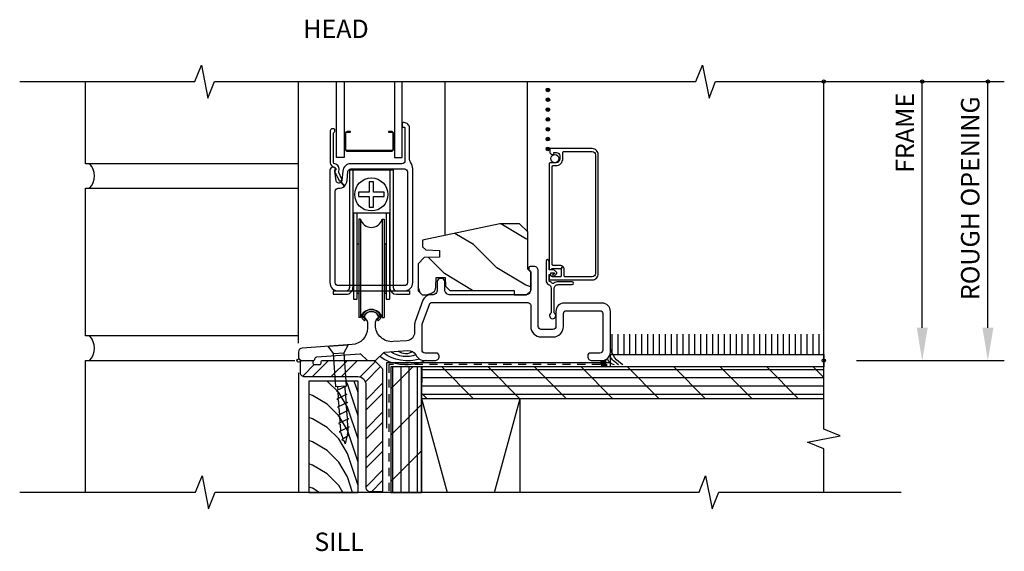
# Model space of a CAD drawing. Units: inches. Extents: x 0.9 to 28.8, y 13.9 to 33.
# Drawn here: x 3.6 to 18.6, y 13.9 to 22 of the extents above; entities that cross this region are included whole.
import ezdxf
from ezdxf.enums import TextEntityAlignment as Align

# ---------------------------------------------------------------- set-up
doc = ezdxf.new("R2010")
doc.units = ezdxf.units.IN
doc.header["$LTSCALE"] = 0.5
doc.header["$MEASUREMENT"] = 0
doc.header["$PDMODE"] = 33
doc.header["$PDSIZE"] = 0.05
doc.linetypes.add('DASHED2', pattern=[0.375, 0.25, -0.125])
for name, color, linetype in [('Pel_Clad', 63, 'Continuous'), ('Pel_CS-Cross Section', 7, 'Continuous'), ('Pel_CS-Hardware', 53, 'Continuous'), ('Pel_CS-IG', 2, 'Continuous'), ('Pel_CS-Reinforcement', 11, 'Continuous'), ('Pel_CS-Sealant', 40, 'Continuous'), ('Pel_CS-Weatherstrip', 8, 'Continuous'), ('Pel_Dim', 1, 'Continuous'), ('Pel_Hatch', 7, 'Continuous'), ('Pel_Tape', 210, 'Continuous'), ('Pel_TXT', 255, 'Continuous'), ('Pel_Wall', 9, 'Continuous'), ('Pel_Weather Barrier', 240, 'DASHED2')]:
    doc.layers.add(name, color=color, linetype=linetype)
doc.layers.add('Pel_Defpoints', color=7, linetype='Continuous', plot=False)
doc.layers.add('Pel_Points', color=7, linetype='Continuous', plot=False)
doc.styles.add('Arial', font='ARIAL.TTF')
doc.styles.get("Standard").update_dxf_attribs({"font": 'ARIAL.TTF'})
doc.dimstyles.new('3 inch Scale', dxfattribs={"dimtxt": 0.28, "dimasz": 0.5, "dimexe": 0.25, "dimexo": 0.5, "dimgap": 0.125, "dimtad": 1, "dimdec": 4, "dimzin": 10, "dimdsep": 46, "dimlunit": 5, "dimtxsty": 'Arial', "dimcen": 0.09, "dimclrd": 256, "dimclre": 256, "dimclrt": 255, "dimadec": 3, "dimazin": 0, "dimtfac": 0.75, "dimtdec": 4, "dimtofl": 0, "dimtmove": 2, "dimatfit": 3, "dimfxl": 0, "dimfrac": 2, "dimtolj": 1, "dimtzin": 0, "dimlwd": -1, "dimlwe": -1, "dimarcsym": 0})

# ---------------------------------------------------------------- blocks, each defined once
blk = doc.blocks.new('*D15')
at = {"layer": 'Pel_Defpoints', "color": 0}
for p in [(15.815, 21.058), (17.314, 21.058), (15.814, 16.808)]:
    blk.add_point(p, dxfattribs=at)
at = {"layer": 'Pel_Dim'}
for p, q in [((17.314, 17.308), (17.314, 21.058)), ((16.314, 16.808), (17.564, 16.808))]:
    blk.add_line(p, q, dxfattribs=at)
blk.add_solid([(17.231, 17.308), (17.398, 17.308), (17.314, 16.808)], dxfattribs=at)
at = {"layer": 'Pel_Dim', "color": 255, "insert": (17.049, 20.277), "char_height": 0.28, "attachment_point": 5, "rotation": 90, "style": 'Arial'}
blk.add_mtext('\\A1;FRAME', dxfattribs=at)
blk = doc.blocks.new('_None')
blk = doc.blocks.new('*D16')
at = {"layer": 'Pel_Defpoints', "color": 0}
for p in [(15.815, 21.058), (18.314, 21.058), (15.815, 16.808)]:
    blk.add_point(p, dxfattribs=at)
at = {"layer": 'Pel_Dim'}
for p, q in [((18.314, 17.308), (18.314, 21.058)), ((16.315, 16.808), (18.564, 16.808))]:
    blk.add_line(p, q, dxfattribs=at)
blk.add_solid([(18.231, 17.308), (18.398, 17.308), (18.314, 16.808)], dxfattribs=at)
at = {"layer": 'Pel_Dim', "color": 255, "insert": (18.045, 19.281), "char_height": 0.28, "attachment_point": 5, "rotation": 90, "style": 'Arial'}
blk.add_mtext('\\A1;ROUGH OPENING', dxfattribs=at)
blk = doc.blocks.new('F2ASPSV')
at = {"layer": 'Pel_Hatch'}
h = blk.add_hatch(dxfattribs=at)
h.set_pattern_fill('WOOD', color=2, scale=0.125, angle=45, style=0)
h.set_pattern_definition([(135, (-0.5679, -0.96024), (1e-16, 0.707107), [0.5, -4.5]), (135, (-1.54016, 0.1888), (1e-16, 0.707107), [0.5, -2]), (108.435, (-0.92144, -1.3138), (-4e-08, 0.707107), [1.11803, -10.0623]), (149.036, (0.66955, -2.55123), (-2e-08, 0.70711), [0.5154, -3.60772]), (149.036, (-0.12595, -1.9325), (-2e-08, 0.70711), [0.5154, -3.60772]), (149.036, (1.6418, -2.28607), (-2e-08, 0.70711), [0.5154, -3.60772]), (120.964, (-1.275, -0.25314), (2e-08, 0.707107), [0.5154, -20.10014]), (120.9638, (-4.81053, 6.11083), (2e-08, 0.707107), [0.5154, -20.10014]), (120.9638, (-8.34606, 11.76768), (2e-08, 0.707107), [0.51539, -20.10014]), (161.565, (-2.33565, 0.8075), (4e-08, 0.70711), [0.559, -10.62132]), (161.565, (4.7354, -1.3138), (4e-08, 0.70711), [0.559, -10.6213]), (161.565, (1.1999, 0.1004), (4e-08, 0.7071), [0.559, -10.6213])])
edge = h.paths.add_edge_path()
edge.add_line((2.097, 1.266), (2.233, 1.266))
edge.add_line((2.233, 1.266), (2.238, 1.132))
edge.add_line((2.238, 1.132), (2.302, 1.07))
edge.add_line((2.302, 1.07), (3.286, 1.07))
edge.add_line((3.286, 1.07), (3.286, 1))
edge.add_line((3.286, 1), (3.474, 1))
edge.add_line((3.474, 1), (3.536, 1.062))
edge.add_line((3.536, 1.062), (3.536, 1.348))
edge.add_line((3.536, 1.348), (3.49, 1.394))
edge.add_line((3.49, 1.394), (3.49, 1.959))
edge.add_line((3.49, 1.959), (3.365, 2.084))
edge.add_line((3.365, 2.084), (3.067, 2.084))
edge.add_line((3.067, 2.084), (1.89, 1.834))
edge.add_line((1.89, 1.834), (1.89, 1.734))
edge.add_line((1.89, 1.734), (1.937, 1.685))
edge.add_line((1.937, 1.685), (2.147, 1.678))
edge.add_line((2.147, 1.678), (2.147, 1.578))
edge.add_line((2.147, 1.578), (1.914, 1.57))
edge.add_line((1.914, 1.57), (1.82, 1.473))
edge.add_line((1.82, 1.473), (1.82, 1.062))
edge.add_line((1.82, 1.062), (1.882, 1))
edge.add_line((1.882, 1), (1.944, 1))
edge.add_line((1.944, 1), (2.015, 1.022))
edge.add_arc((1.983, 1.126), 0.109, 287, 358)
edge.add_line((2.092, 1.122), (2.097, 1.266))
at = {"layer": 'Pel_Clad'}
for points in [[(4.566, 3.136, 0.414214), (4.472, 3.23), (3.831, 3.23, 0.414214), (3.826, 3.225), (3.826, 3.185, 0.414214), (3.871, 3.14), (3.886, 3.14, 0.414214), (3.891, 3.145), (3.891, 3.17), (3.931, 3.17, -0.414214), (3.981, 3.12), (3.981, 3.077, -0.414214), (3.919, 3.015), (3.836, 3.015, 0.414214), (3.816, 2.995), (3.816, 1.407, 0.776243), (3.858, 1.397, -0.273947), (3.872, 1.405), (3.985, 1.405, -0.198912), (3.996, 1.4), (4.028, 1.432, 0.198912), (3.985, 1.45), (3.877, 1.45, -0.414214), (3.861, 1.466), (3.861, 2.954, -0.414214), (3.877, 2.97), (3.919, 2.97, 0.414214), (4.026, 3.077), (4.026, 3.169, -0.414214), (4.042, 3.185), (4.472, 3.185, -0.414214), (4.521, 3.136), (4.521, 1.324, -0.414214), (4.472, 1.275), (4.062, 1.275, -0.414214), (4.046, 1.291), (4.046, 1.389, 0.198912), (4.028, 1.432), (3.996, 1.4, -0.198912), (4.001, 1.389), (4.001, 1.291, -0.414214), (3.985, 1.275), (3.872, 1.275, -0.273947), (3.858, 1.283, 0.776243), (3.816, 1.272), (3.816, 1.235, 0.414214), (3.821, 1.23), (4.472, 1.23, 0.414214), (4.566, 1.324)], [(3.954, 1.202, 0.180408), (3.884, 1.176, -0.403154), (3.863, 1.177, 0.109195), (3.825, 1.203, -0.305756), (3.816, 1.217), (3.816, 1.313), (3.841, 1.313), (3.841, 1.335), (3.893, 1.335, -0.668179), (3.897, 1.327), (3.87, 1.3), (3.888, 1.282), (3.933, 1.328, 0.414214), (3.933, 1.342), (3.875, 1.4), (3.873, 1.4), (3.873, 1.38), (3.816, 1.38), (3.816, 1.515, 1), (3.771, 1.515), (3.771, 1.217, 0.305756), (3.809, 1.161, -0.305756), (3.847, 1.104), (3.847, 0.736, -0.232386), (3.841, 0.723, 2.931619), (3.899, 0.723, -0.232386), (3.892, 0.736), (3.892, 1.095, -0.414214), (3.954, 1.157), (4.168, 1.157, 1), (4.168, 1.202)]]:
    blk.add_lwpolyline(points, format="xyb", close=True, dxfattribs=at)
at = {"layer": 'Pel_CS-Cross Section', "color": 4}
for points in [[(1.707, 3.022, -0.155717), (1.69, 3.074), (1.69, 3.545, 0.414214), (1.61, 3.625), (1.598, 3.625, 0.414214), (1.578, 3.605), (1.578, 3.575, 0.414214), (1.598, 3.555), (1.61, 3.555, -0.414214), (1.62, 3.545), (1.62, 3.045, -0.414214), (1.575, 3), (0.797, 3, 0.388879), (0.673, 2.886), (0.66, 2.742, -0.187597), (0.647, 2.716), (0.699, 2.659, 0.187597), (0.74, 2.744), (0.752, 2.879, -0.388879), (0.797, 2.92), (1.614, 2.92, -0.414214), (1.659, 2.875), (1.659, 1.187, -0.414214), (1.614, 1.142), (0.603, 1.142, -0.414214), (0.558, 1.187), (0.558, 2.58, -0.414214), (0.603, 2.625), (0.611, 2.625, 0.187597), (0.699, 2.659), (0.647, 2.716, -0.187597), (0.62, 2.705), (0.613, 2.705, -0.3714), (0.574, 2.739), (0.552, 2.886, -0.270381), (0.555, 2.895, 0.713422), (0.538, 2.945), (0.523, 2.945, 0.414214), (0.478, 2.9), (0.478, 1.187, 0.414214), (0.603, 1.062), (1.614, 1.062, 0.414214), (1.739, 1.187), (1.739, 2.921, 0.155717)], [(0.534, 3.466, -0.298217), (0.543, 3.48, 0.298217), (0.552, 3.494), (0.552, 3.511, 0.414214), (0.532, 3.531), (0.515, 3.531, 0.414214), (0.484, 3.5), (0.484, 3.015, 0.365781), (0.542, 2.946, -0.651287), (0.557, 2.894, 0.341201), (0.553, 2.875), (0.612, 2.748, 0.29148), (0.63, 2.737), (0.641, 2.737, 0.54861), (0.659, 2.765), (0.613, 2.864, -0.204464), (0.612, 2.888, 0.477304), (0.551, 2.996, -0.368114), (0.534, 3.015)], [(3.651, 1.37, 0.414214), (3.589, 1.432), (3.527, 1.432, 0.414214), (3.507, 1.412), (3.507, 1.39, 0.33478), (3.522, 1.371, -0.33478), (3.536, 1.352), (3.536, 1.08, -0.414214), (3.456, 1), (2.308, 1, -0.414214), (2.228, 1.08), (2.228, 1.205, 0.414214), (2.183, 1.25), (2.158, 1.25, 0.414214), (2.113, 1.205), (2.113, 1.08, -0.414214), (2.033, 1), (2.011, 1, 0.315299), (1.894, 0.918), (1.777, 0.597, 0.087489), (1.767, 0.542), (1.767, 0.427, -0.39391), (1.651, 0.302), (1.44, 0.288, -0.434812), (1.173, 0.537), (1.173, 0.584, -0.176327), (1.183, 0.613), (1.205, 0.639, 0.322788), (1.209, 0.692, 0.177918), (1.146, 0.741, 0.147187), (1.074, 0.741, 0.177918), (1.011, 0.692, 0.322788), (1.015, 0.639), (1.037, 0.613, -0.176327), (1.048, 0.584), (1.048, 0.493, -0.39391), (0.815, 0.244), (0.056, 0.191, 0.39391), (0, 0.131), (0, 0.06, 0.414214), (0.06, 0), (0.219, 0, 0.386978), (0.25, 0.028, -0.367044), (0.279, 0.056), (0.931, 0.102, -0.217121), (0.955, 0.093), (1.038, 0.009, 0.198912), (1.06, 0), (1.16, 0, 0.198912), (1.182, 0.009), (1.292, 0.119, -0.180829), (1.312, 0.128), (1.665, 0.153, -0.298586), (1.785, 0.086, 0.279674), (1.927, 0), (2.079, 0, 0.414214), (2.142, 0.062), (2.142, 0.07, 0.414214), (2.097, 0.115), (1.927, 0.115, -0.414214), (1.882, 0.16), (1.882, 0.542, -0.087489), (1.885, 0.557), (1.993, 0.855, -0.315299), (2.036, 0.885), (3.491, 0.885, -0.414214), (3.536, 0.84), (3.536, 0.52, 0.414214), (3.696, 0.36), (3.875, 0.36, 0.414214), (4.035, 0.52), (4.035, 0.715, -0.414214), (4.08, 0.76), (4.59, 0.76, -0.414214), (4.635, 0.715), (4.635, 0.16, -0.414214), (4.59, 0.115), (4.45, 0.115, 0.414214), (4.405, 0.07), (4.405, 0.062, 0.414214), (4.468, 0), (4.62, 0, 0.414214), (4.75, 0.13), (4.75, 0.75, 0.414214), (4.625, 0.875), (4.045, 0.875, 0.414214), (3.92, 0.75), (3.92, 0.52, -0.414214), (3.875, 0.475), (3.696, 0.475, -0.414214), (3.651, 0.52)]]:
    blk.add_lwpolyline(points, format="xyb", close=True, dxfattribs=at)
at = {"layer": 'Pel_CS-Cross Section', "color": 3, "flags": 128}
blk.add_lwpolyline([(2.097, 1.266), (2.233, 1.266), (2.238, 1.132), (2.302, 1.07), (3.286, 1.07), (3.286, 1), (3.474, 1), (3.536, 1.062), (3.536, 1.348), (3.49, 1.394), (3.49, 1.959), (3.365, 2.084), (3.067, 2.084), (1.89, 1.834), (1.89, 1.734), (1.937, 1.685), (2.147, 1.678), (2.147, 1.578), (1.914, 1.57), (1.82, 1.473), (1.82, 1.062), (1.882, 1), (1.944, 1), (2.015, 1.022, 0.320103), (2.092, 1.122)], format="xyb", close=True, dxfattribs=at)
at = {"layer": 'Pel_CS-Hardware'}
for p, q in [((0.778, 2.905), (1.44, 2.905)), ((0.778, 2.905), (0.778, 1.113)), ((0.828, 2.905), (0.828, 1.113)), ((1.39, 2.905), (1.39, 1.112)), ((1.44, 2.905), (1.44, 1.112)), ((0.828, 2.249), (1.39, 2.249)), ((0.837, 2.249), (0.837, 0.935)), ((0.887, 2.249), (0.887, 0.935)), ((0.944, 2.153), (0.916, 2.153)), ((0.916, 2.153), (0.916, 0.656)), ((0.944, 2.153), (0.944, 0.656)), ((1.274, 2.153), (1.302, 2.153)), ((1.274, 2.153), (1.274, 0.656)), ((1.302, 2.153), (1.302, 0.656)), ((1.333, 2.249), (1.333, 0.935)), ((1.383, 2.249), (1.383, 0.935)), ((0.89, 1.779), (0.916, 1.779)), ((0.89, 1.779), (0.89, 1.029)), ((1.302, 1.779), (1.328, 1.779)), ((1.328, 1.779), (1.328, 1.029)), ((0.528, 1.062), (0.727, 1.062)), ((0.528, 1.062), (0.528, 1.011)), ((1.49, 1.062), (1.69, 1.062)), ((1.69, 1.062), (1.69, 1.011)), ((0.528, 1.011), (0.727, 1.011)), ((0.837, 0.935), (0.887, 0.935)), ((0.89, 1.029), (0.916, 1.029)), ((1.302, 1.029), (1.328, 1.029)), ((1.333, 0.935), (1.383, 0.935)), ((1.491, 1.011), (1.69, 1.011)), ((0.944, 0.656), (0.916, 0.656)), ((1.274, 0.656), (1.302, 0.656))]:
    blk.add_line(p, q, dxfattribs=at)
for points in [[(2.228, 4.25), (2.228, 1.906, 0.414214)], [(3.489, 1.96), (3.489, 4.25, 0.155717)]]:
    blk.add_lwpolyline(points, format="xyb", dxfattribs=at)
blk.add_lwpolyline([(1.142, 2.564), (1.142, 2.725), (1.076, 2.725), (1.076, 2.564), (0.915, 2.564), (0.915, 2.498), (1.076, 2.498), (1.076, 2.337), (1.142, 2.337), (1.142, 2.498), (1.303, 2.498), (1.303, 2.564)], close=True, dxfattribs=at)
blk.add_lwpolyline([(0.967, 0.675, 0.290504), (0.977, 0.633), (1.004, 0.606), (1.021, 0.624), (0.995, 0.651, -0.290504), (0.991, 0.667, -0.702874), (1.226, 0.667, -0.290504), (1.223, 0.651), (1.196, 0.624), (1.213, 0.606), (1.24, 0.633, 0.290504), (1.25, 0.675, 0.702874)], format="xyb", close=True, dxfattribs=at)
blk.add_circle((1.109, 2.531), 0.252, dxfattribs=at)
for centre, radius, start, end in [((1.109, 2.201), 0.172, 196.4024, 343.5976), ((0.727, 1.113), 0.051, 270, 0), ((0.727, 1.112), 0.101, 270, 0.5673), ((1.491, 1.112), 0.101, 180, 270), ((1.49, 1.112), 0.05, 180, 270), ((1.109, 0.607), 0.172, 16.4024, 163.5976)]:
    blk.add_arc(centre, radius, start, end, dxfattribs=at)
at = {"layer": 'Pel_CS-IG'}
for points in [[(0.696, 4.25), (0.696, 3.094), (0.579, 3.094), (0.579, 4.25)], [(1.462, 4.25), (1.462, 3.094), (1.579, 3.094), (1.579, 4.25)]]:
    blk.add_lwpolyline(points, dxfattribs=at)
at = {"layer": 'Pel_CS-IG', "flags": 128}
blk.add_lwpolyline([(1.436, 3.221, -0.414214), (1.416, 3.201), (0.741, 3.201, -0.414214), (0.721, 3.221), (0.721, 3.46, -0.414214), (0.741, 3.48), (0.789, 3.48), (0.789, 3.49), (0.741, 3.49, 0.414214), (0.711, 3.46), (0.711, 3.221, 0.414214), (0.741, 3.19), (1.416, 3.19, 0.414214), (1.447, 3.221), (1.447, 3.46, 0.414214), (1.416, 3.49), (1.369, 3.49), (1.369, 3.48), (1.416, 3.48, -0.414214), (1.436, 3.46)], format="xyb", close=True, dxfattribs=at)
at = {"layer": 'Pel_CS-Sealant'}
blk.add_circle((3.903, 3.077), 0.0625, dxfattribs=at)
at = {"layer": 'Pel_CS-Weatherstrip', "const_width": 0.0281}
for points in [[(3.812, 4.125, 1), (3.784, 4.125, 1)], [(3.812, 3.975, 1), (3.784, 3.975, 1)], [(3.812, 3.825, 1), (3.784, 3.825, 1)], [(3.812, 3.675, 1), (3.784, 3.675, 1)], [(3.812, 3.525, 1), (3.784, 3.525, 1)], [(3.812, 3.375, 1), (3.784, 3.375, 1)], [(3.812, 3.225, 1), (3.784, 3.225, 1)]]:
    blk.add_lwpolyline(points, format="xyb", close=True, dxfattribs=at)
at = {"layer": 'Pel_CS-Weatherstrip'}
for centre in [(3.798, 4.125), (3.798, 4.125), (3.798, 3.975), (3.798, 3.825), (3.798, 3.675), (3.798, 3.525), (3.798, 3.375), (3.798, 3.375), (3.798, 3.225)]:
    blk.add_circle(centre, 0.028, dxfattribs=at)
at = {"layer": 'Pel_Points'}
blk.add_point((0, 0), dxfattribs=at)
blk = doc.blocks.new('1.5 WD')
at = {"color": 9, "linetype": 'Continuous'}
for p, q in [((0.451, 0.219), (0.758, 0.24)), ((0.534, 0.109), (0.451, 0.219)), ((0.758, 0.24), (0.691, 0.12)), ((0.534, 0.109), (0.691, 0.12)), ((0.727, -0.389), (0.574, -0.462)), ((0.592, -0.398), (0.596, -0.452)), ((0.705, -0.399), (0.712, -0.506)), ((0.574, -0.462), (0.597, -0.469)), ((0.736, -0.513), (0.583, -0.587)), ((0.583, -0.587), (0.606, -0.594)), ((0.597, -0.469), (0.605, -0.576)), ((0.606, -0.594), (0.613, -0.701)), ((0.712, -0.506), (0.736, -0.513)), ((0.714, -0.524), (0.721, -0.631)), ((0.744, -0.638), (0.591, -0.711)), ((0.591, -0.711), (0.615, -0.719)), ((0.615, -0.719), (0.622, -0.826)), ((0.721, -0.631), (0.744, -0.638)), ((0.722, -0.649), (0.73, -0.755)), ((0.753, -0.763), (0.6, -0.836)), ((0.6, -0.836), (0.623, -0.843)), ((0.762, -0.887), (0.609, -0.961)), ((0.623, -0.843), (0.631, -0.95)), ((0.73, -0.755), (0.753, -0.763)), ((0.731, -0.773), (0.739, -0.88)), ((0.739, -0.88), (0.762, -0.887)), ((0.74, -0.898), (0.747, -1.005)), ((0.609, -0.961), (0.632, -0.968)), ((0.77, -1.012), (0.618, -1.086)), ((0.632, -0.968), (0.639, -1.075)), ((0.747, -1.005), (0.77, -1.012)), ((0.749, -1.023), (0.753, -1.083)), ((0.618, -1.086), (0.641, -1.093)), ((0.641, -1.093), (0.682, -1.197)), ((0.765, -1.138), (0.66, -1.208)), ((0.735, -1.158), (0.709, -1.267)), ((0.753, -1.083), (0.742, -1.13)), ((0.742, -1.13), (0.765, -1.138)), ((0.66, -1.208), (0.69, -1.219)), ((0.69, -1.219), (0.709, -1.267))]:
    blk.add_line(p, q, dxfattribs=at)
at = {"color": 9}
for p, q in [((0.57, -0.4), (0.534, 0.109)), ((0.691, 0.12), (0.727, -0.389)), ((0.727, -0.389), (0.57, -0.4))]:
    blk.add_line(p, q, dxfattribs=at)
blk = doc.blocks.new('sill support')
h = blk.add_hatch()
h.set_pattern_fill('STEEL', color=9, scale=2.5, style=0)
h.set_pattern_definition([(45, (-0.09375, -4.375), (-0.22097, 0.22097), []), (45, (-0.09375, -4.21875), (-0.22097, 0.22097), [])])
edge = h.paths.add_edge_path()
edge.add_line((1.031, -1.938), (1.031, -0.375))
edge.add_arc((0.906, -0.375), 0.125, 0, 90)
edge.add_line((0.906, -0.25), (0.094, -0.25))
edge.add_arc((0.094, -0.187), 0.0625, 180, 270, ccw=False)
edge.add_line((0.031, -0.188), (0.031, -0.02))
edge.add_arc((0.051, -0.02), 0.02, 90, 180, ccw=False)
edge.add_line((0.051, 0), (0.199, 0))
edge.add_arc((0.199, -0.02), 0.02, 0, 90, ccw=False)
edge.add_line((0.219, -0.02), (0.219, -0.042))
edge.add_arc((0.239, -0.042), 0.02, 180, 270)
edge.add_line((0.239, -0.062), (0.323, -0.062))
edge.add_arc((0.323, -0.042), 0.02, 270, 360)
edge.add_line((0.343, -0.042), (0.343, -0.02))
edge.add_arc((0.363, -0.02), 0.02, 90, 180, ccw=False)
edge.add_line((0.363, 0), (1.13, 0))
edge.add_arc((1.13, -0.062), 0.0625, 45, 90, ccw=False)
edge.add_line((1.175, -0.018), (1.263, -0.107))
edge.add_arc((1.219, -0.151), 0.0625, 0, 45, ccw=False)
edge.add_line((1.281, -0.151), (1.281, -1.98))
edge.add_arc((1.261, -1.98), 0.02, -90, 0, ccw=False)
edge.add_line((1.261, -2), (1.094, -2))
edge.add_arc((1.094, -1.937), 0.0625, 180, 270, ccw=False)
at = {"layer": 'Pel_CS-Reinforcement', "linetype": 'Continuous'}
blk.add_lwpolyline([(1.031, -1.938), (1.031, -0.375, 0.414214), (0.906, -0.25), (0.094, -0.25, -0.414214), (0.031, -0.188), (0.031, -0.02, -0.414214), (0.051, 0), (0.199, 0, -0.414214), (0.219, -0.02), (0.219, -0.042, 0.414214), (0.239, -0.062), (0.323, -0.062, 0.414214), (0.343, -0.042), (0.343, -0.02, -0.414214), (0.363, 0), (1.13, 0, -0.198912), (1.175, -0.018), (1.263, -0.107, -0.198912), (1.281, -0.151), (1.281, -1.98, -0.414214), (1.261, -2), (1.094, -2, -0.414214), (1.031, -1.938)], format="xyb", close=True, dxfattribs=at)
blk = doc.blocks.new('TdF2-2xbrk-S')
at = {"layer": 'Pel_Wall'}
h = blk.add_hatch(dxfattribs=at)
h.set_pattern_fill('_USER', color=256, scale=0.09, angle=90, style=0, pattern_type=0)
h.set_pattern_definition([(90, (-9.187365, -7.22445), (-0.09, 6e-18), [])])
h.paths.add_polyline_path([(8, 0.404), (4.75, 0.404), (4.75, 0.094), (8, 0.094)])
h = blk.add_hatch(dxfattribs=at)
h.set_pattern_fill('PLY', color=256, angle=90, style=0)
h.set_pattern_definition([(270, (-827.3745, 157.83601), (-0.125, -8e-18), []), (225, (-827.2495, 157.836), (-0.3535534, 0.3535534), [])])
h.paths.add_polyline_path([(1.406, -2.008), (1.875, -2.008), (1.875, -0.098), (1.406, -0.098)])
h = blk.add_hatch(dxfattribs=at)
h.set_pattern_fill('PLY', color=256, style=0)
h.set_pattern_definition([(180, (161.94395, 828.67278), (2e-17, 0.125), []), (135, (161.94395, 828.5478), (0.3535534, 0.3535534), [])])
h.paths.add_polyline_path([(1.876, -0.098), (1.875, -0.577), (8, -0.577), (8, -0.098)])
h = blk.add_hatch(dxfattribs=at)
h.set_pattern_fill('WOOD', color=256, scale=0.0625, angle=45, style=0)
h.set_pattern_definition([(135, (-8.76608, -7.5896), (1e-16, 0.3535534), [0.25, -2.25]), (135, (-9.25222, -7.01507), (1e-16, 0.3535534), [0.25, -1]), (108.435, (-8.94286, -7.76637), (-2e-08, 0.3535534), [0.559017, -5.031153]), (149.0362, (-8.14737, -8.3851), (-1e-08, 0.3535534), [0.257694, -1.80386]), (149.0362, (-8.5451, -8.07573), (-1e-08, 0.3535534), [0.257694, -1.80386]), (149.0362, (-7.66123, -8.2525), (-1e-08, 0.3535534), [0.257694, -1.80386]), (120.9638, (-9.11964, -7.23604), (1e-08, 0.3535534), [0.25769, -10.05007]), (120.9638, (-10.8874, -4.05406), (1e-08, 0.3535534), [0.25769, -10.05007]), (120.9638, (-12.65517, -1.22564), (1e-08, 0.3535534), [0.257694, -10.05007]), (161.565, (-9.64997, -6.7057), (2e-08, 0.353553), [0.27951, -5.31066]), (161.565, (-6.11443, -7.76637), (2e-08, 0.353553), [0.27951, -5.31066]), (161.565, (-7.8822, -7.05927), (2e-08, 0.353553), [0.27951, -5.31066])])
h.paths.add_polyline_path([(0.906, -0.312), (0.156, -0.312), (0.156, -2.008), (0.906, -2.008)])
at = {"color": 9}
blk.add_lwpolyline([(8, -2.008), (8, -1.346), (7.75, -1.246), (8.25, -1.146), (8, -1.046), (8, 4.25)], dxfattribs=at)
at = {"layer": 'Pel_Tape'}
blk.add_lwpolyline([(1.344, -1.031), (1.344, -0.031), (4.75, -0.031)], dxfattribs=at)
at = {"layer": 'Pel_Wall'}
for p, q in [((0, 0.267), (0, 4.25)), ((3.375, -0.098), (1.875, -0.098)), ((1.875, -0.099), (1.875, -2.008)), ((1.875, -0.579), (2.264, -2.008)), ((2.984, -2.008), (3.375, -0.577)), ((3.375, -2.008), (3.375, -0.577))]:
    blk.add_line(p, q, dxfattribs=at)
for points in [[(-0.008, 3), (-3.247, 3), (-3.247, 4.25)], [(-0.008, 0.375), (-3.247, 0.375), (-3.247, 2.625), (-0.008, 2.625)], [(-3.247, -2.008), (-3.247, 0), (-0.055, 0)], [(0, -0.188), (0, -2.008)]]:
    blk.add_lwpolyline(points, dxfattribs=at)
for points in [[(8, -0.098), (4.75, -0.098), (4.75, 0.094), (8, 0.094)], [(1.406, -2.008), (1.875, -2.008), (1.875, -0.098), (1.406, -0.098)], [(1.876, -0.098), (1.875, -0.577), (8, -0.577), (8, -0.098)], [(0.156, -2.008), (0.906, -2.008), (0.906, -0.312), (0.156, -0.312)]]:
    blk.add_lwpolyline(points, close=True, dxfattribs=at)
for centre in [(-3.372, 2.813), (-3.372, 0.188)]:
    blk.add_arc(centre, 0.265, 315, 45, dxfattribs=at)
at = {"layer": 'Pel_Wall', "extrusion": (0, 0, -1)}
for centre, major_axis, ratio, start_param, end_param in [((1.606, 0.203), (-0.455, 0.031), 0.58137, 3.889948, 5.617466), ((1.606, 0.265), (-0.414, 0.066), 0.633797, 4.002612, 5.466008), ((1.606, 0.328), (-0.329, 0.082), 0.773424, 3.957613, 5.164345), ((1.606, 0.39), (-0.065, 0.283), 0.759668, 2.820662, 3.844391)]:
    blk.add_ellipse(centre, major_axis=major_axis, ratio=ratio, start_param=start_param, end_param=end_param, dxfattribs=at)
at = {"layer": 'Pel_Wall'}
for centre, major_axis, ratio, start_param, end_param in [((4.679, -0.028), (-0.0017, -0.0953), 0.785144, 4.421026, 5.551593), ((4.696, -0.028), (0, -0.0915), 0.82373, 4.399405, 5.584103), ((4.713, -0.028), (0, -0.0915), 0.82373, 4.378012, 5.584103), ((4.731, -0.028), (0, -0.0915), 0.82373, 4.320891, 5.576441), ((4.749, -0.028), (0, -0.0915), 0.82373, 4.222432, 5.584103)]:
    blk.add_ellipse(centre, major_axis=major_axis, ratio=ratio, start_param=start_param, end_param=end_param, dxfattribs=at)
at = {"layer": 'Pel_Weather Barrier', "linetype": 'DASHED2'}
blk.add_lwpolyline([(4.594, -0.062), (1.375, -0.062), (1.375, -2.008)], dxfattribs=at)
at = {"layer": 'Pel_Wall'}
blk.add_blockref('sill support', (0, 0), dxfattribs=at)

msp = doc.modelspace()

# ---------------------------------------------------------------- linework, layer by layer
at = {"color": 9}
for points in [[(3.567, 21.05762), (6.23416, 21.05762), (6.33416, 21.30762), (6.43416, 20.80762), (6.53416, 21.05762), (13.86773, 21.05762), (13.96773, 21.30762), (14.06773, 20.80762), (14.16773, 21.05762), (18.56441, 21.05762)], [(3.567, 14.79989), (6.24417, 14.79989), (6.34417, 15.04989), (6.44417, 14.54989), (6.54417, 14.79989), (13.91529, 14.79989), (14.01529, 15.04989), (14.11529, 14.54989), (14.21529, 14.79989), (16.99513, 14.79989)]]:
    msp.add_lwpolyline(points, dxfattribs=at)
at = {"layer": 'Pel_Wall', "extrusion": (0, 0, -1)}
for centre, major_axis, ratio, start_param, end_param in [((12.84572, 17.01083), (-0.1997, 0.26563), 0.79930887, 4.22243165, 5.20234631), ((12.50742, 16.78611), (0.02964, 0.02964), 1, 2.16100477, 4.67818667), ((12.72072, 17.01083), (0.14595, 0.25099), 0.60260617, 2.83429663, 3.67004433), ((12.78322, 17.01083), (-0.1997, 0.26563), 0.79930887, 4.22243165, 4.81815449)]:
    msp.add_ellipse(centre, major_axis=major_axis, ratio=ratio, start_param=start_param, end_param=end_param, dxfattribs=at)

# ---------------------------------------------------------------- block references
for name in ['F2ASPSV', '1.5 WD']:
    msp.add_blockref(name, (7.81441, 16.80762))
at = {"layer": 'Pel_Wall'}
msp.add_blockref('TdF2-2xbrk-S', (7.81441, 16.80762), dxfattribs=at)

# ---------------------------------------------------------------- texts
at = {"layer": 'Pel_TXT'}
for s, p in [('HEAD', (8.3844, 21.72184)), ('SILL', (8.43196, 13.90585))]:
    msp.add_text(s, height=0.28, dxfattribs=at).set_placement(p, align=Align.CENTER)

# ---------------------------------------------------------------- dimensions: what is measured, and where the dimension line sits
at = {"layer": 'Pel_Dim'}
for base, p1, p2, text, picture, middle in [((17.31441, 21.05762), (15.81441, 16.80762), (15.81498, 21.05762), 'FRAME', '*D15', (17.04941, 20.27704)), ((18.31441, 21.05762), (15.81486, 16.80762), (15.81497, 21.05762), 'ROUGH OPENING', '*D16', (18.04454, 19.28078))]:
    dim = msp.add_linear_dim(base=base, p1=p1, p2=p2, angle=270, text=text, dimstyle='3 inch Scale', override={"dimpost": '"\\X', "dimblk2": 'None', "dimsah": 1, "dimse2": 1}, dxfattribs=at)
    dim.commit()
    dim.dimension.update_dxf_attribs({"geometry": picture, "text_midpoint": middle, "dimtype": 160})

doc.saveas('drawing.dxf')
